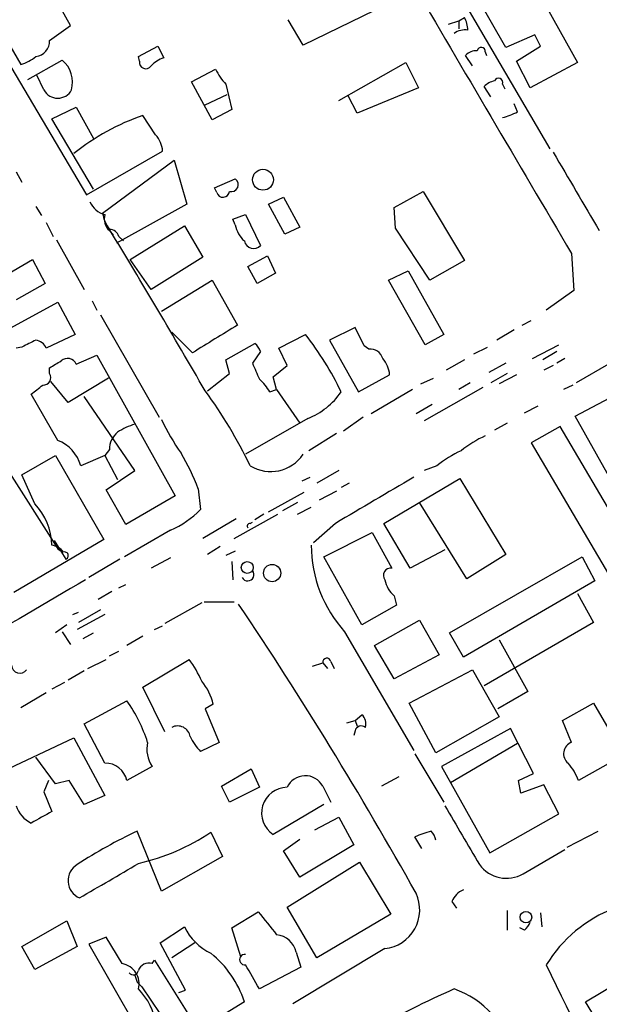
# Model space of a CAD drawing. Extents: x 12 to 980, y 14 to 901.
# Drawn here: x 369 to 411, y 736 to 808 of the extents above; entities that cross this region are included whole.
import ezdxf

# ---------------------------------------------------------------- set-up
doc = ezdxf.new("R2010")
doc.units = 0
doc.header["$MEASUREMENT"] = 0
doc.layers.add('MAIN', color=5, linetype='CONTINUOUS')

msp = doc.modelspace()

# ---------------------------------------------------------------- linework, layer by layer
at = {"layer": 'MAIN'}
for p, q in [((357.124, 822.8753), (373.5493, 795.274)), ((399.9653, 811.6993), (407.5853, 798.6607)), ((404.368, 806.1113), (401.574, 810.9373)), ((406.3153, 810.9373), (409.6173, 805.0107)), ((372.364, 807.72), (371.0093, 810.1753)), ((366.268, 809.0747), (368.7233, 804.8413)), ((395.5627, 809.244), (389.4667, 806.2807)), ((389.4667, 806.2807), (388.366, 808.1433)), ((400.1347, 807.8047), (400.8967, 808.0587)), ((400.8967, 808.0587), (401.32, 808.3127)), ((400.8967, 808.0587), (400.8967, 807.466)), ((370.84, 806.6193), (372.364, 807.72)), ((406.4847, 807.0427), (404.368, 806.1113)), ((406.908, 806.196), (406.4847, 807.0427)), ((377.3593, 805.434), (378.7987, 806.196)), ((378.7987, 806.196), (379.222, 805.3493)), ((402.844, 805.7727), (402.9287, 805.5187)), ((405.13, 805.0953), (406.908, 806.196)), ((369.2313, 803.7407), (371.7713, 805.18)), ((377.444, 805.0953), (377.3593, 805.434)), ((401.9127, 804.7567), (401.4047, 805.5187)), ((406.146, 803.148), (405.13, 805.0953)), ((381.254, 803.5713), (383.032, 804.5027)), ((392.0913, 802.2167), (397.002, 805.0107)), ((397.002, 805.0107), (397.9333, 803.148)), ((409.6173, 805.0107), (406.146, 803.148)), ((370.4167, 802.9787), (369.9087, 804.0793)), ((382.778, 800.7773), (381.254, 803.5713)), ((383.794, 803.402), (384.2173, 801.5393)), ((397.9333, 803.148), (393.446, 801.2853)), ((403.2673, 802.4707), (402.7593, 803.2327)), ((404.114, 803.402), (404.2833, 803.0633)), ((382.27, 801.878), (383.8787, 802.64)), ((393.446, 801.2853), (392.7687, 802.5553)), ((371.0093, 800.862), (372.7873, 801.7087)), ((372.7873, 801.7087), (374.0573, 799.4227)), ((384.2173, 801.5393), (382.778, 800.7773)), ((405.2147, 801.37), (404.9607, 801.9627)), ((374.0573, 795.6973), (371.0093, 800.862)), ((378.6293, 799.6767), (377.698, 801.116)), ((373.5493, 795.274), (379.1373, 798.4913)), ((374.7347, 793.9193), (379.984, 797.814)), ((379.984, 797.814), (380.9153, 794.5967)), ((368.3847, 796.9673), (368.808, 796.2053)), ((382.9473, 795.782), (384.4713, 796.4593)), ((383.1167, 795.4433), (382.9473, 795.782)), ((386.9267, 794.5967), (388.0273, 795.1047)), ((388.0273, 795.1047), (389.2127, 792.9033)), ((396.1553, 794.3427), (398.272, 795.528)), ((398.272, 795.528), (401.32, 790.448)), ((369.824, 794.4273), (370.2473, 793.75)), ((380.9153, 794.5967), (375.7507, 791.718)), ((388.112, 792.3953), (386.9267, 794.5967)), ((396.24, 792.8187), (396.1553, 794.3427)), ((384.302, 793.496), (385.2333, 793.8347)), ((384.4713, 793.0727), (384.302, 793.496)), ((385.2333, 793.8347), (386.334, 791.5487)), ((370.586, 793.242), (371.094, 792.226)), ((376.7667, 790.5327), (380.746, 792.988)), ((380.746, 792.988), (382.1007, 790.702)), ((389.2127, 792.9033), (388.112, 792.3953)), ((398.78, 789.0087), (396.24, 792.8187)), ((375.2427, 792.6493), (375.4967, 792.3107)), ((375.92, 792.226), (376.2587, 791.8873)), ((371.348, 791.972), (373.38, 788.3313)), ((382.1007, 790.702), (378.2907, 788.3313)), ((385.4027, 790.0247), (386.842, 790.7867)), ((386.842, 790.7867), (387.4347, 789.5167)), ((409.194, 790.956), (409.3633, 788.2467)), ((364.0667, 787.3153), (369.57, 790.5327)), ((369.57, 790.5327), (370.5013, 788.7547)), ((378.2907, 788.3313), (376.7667, 790.5327)), ((386.08, 788.7547), (385.4027, 790.0247)), ((401.32, 790.448), (398.78, 789.0087)), ((387.4347, 789.5167), (386.08, 788.7547)), ((395.732, 789.0087), (397.1713, 789.686)), ((397.1713, 789.686), (399.796, 785.0293)), ((370.5013, 788.7547), (368.3847, 787.5693)), ((379.0527, 786.7227), (382.778, 789.0087)), ((382.778, 789.0087), (384.6407, 785.7067)), ((398.4413, 784.2673), (395.732, 789.0087)), ((409.3633, 788.2467), (407.3313, 786.8073)), ((367.7073, 785.368), (371.4327, 787.4)), ((371.4327, 787.4), (372.7027, 785.0293)), ((373.9727, 787.4847), (374.3113, 786.8073)), ((374.5653, 786.4687), (378.8833, 778.9333)), ((393.2767, 785.5373), (391.414, 784.606)), ((393.954, 784.1827), (393.2767, 785.5373)), ((405.5533, 785.7067), (406.2307, 786.0453)), ((372.7027, 785.0293), (370.586, 784.0133)), ((381.3387, 783.6747), (379.8147, 785.1987)), ((387.6887, 784.0133), (389.636, 785.0293)), ((399.796, 785.0293), (398.4413, 784.2673)), ((404.9607, 785.368), (403.6907, 784.606)), ((368.808, 784.098), (368.3847, 784.0133)), ((383.794, 783.1667), (385.9107, 784.352)), ((391.414, 784.606), (393.5307, 780.796)), ((394.2927, 783.9287), (393.954, 784.1827)), ((401.9973, 783.59), (403.0133, 784.098)), ((406.3153, 783.2513), (408.2627, 784.2673)), ((372.7873, 782.828), (374.3113, 783.5053)), ((374.3113, 783.5053), (380.0687, 773.176)), ((386.334, 783.7593), (385.7413, 782.9127)), ((388.2813, 782.7433), (387.6887, 784.0133)), ((408.0933, 783.7593), (407.0773, 783.1667)), ((384.048, 782.1507), (383.794, 783.1667)), ((387.2653, 781.8967), (388.2813, 782.7433)), ((401.32, 783.1667), (399.9653, 782.4047)), ((404.368, 782.9127), (403.098, 782.2353)), ((407.8393, 782.7433), (407.162, 782.4047)), ((408.686, 783.2513), (408.0933, 782.9127)), ((411.9033, 782.828), (409.5327, 781.4733)), ((370.84, 782.1507), (370.84, 782.574)), ((382.4393, 780.8807), (384.048, 782.1507)), ((387.5193, 780.9653), (387.2653, 781.8967)), ((393.5307, 780.796), (395.8167, 782.066)), ((404.4527, 782.1507), (403.2673, 781.4733)), ((405.13, 782.066), (403.86, 781.3887)), ((372.1947, 780.034), (370.9247, 781.558)), ((375.158, 781.812), (372.1947, 780.034)), ((398.1027, 781.3887), (399.034, 781.812)), ((401.7433, 781.4733), (400.8967, 780.9653)), ((409.2787, 781.304), (408.6013, 780.9653)), ((371.4327, 777.24), (369.4853, 780.6267)), ((377.1053, 775.0387), (373.38, 780.4573)), ((387.0113, 780.796), (387.5193, 780.9653)), ((387.5193, 780.9653), (389.2127, 778.51)), ((397.51, 780.9653), (394.462, 779.1873)), ((402.6747, 781.1347), (398.3567, 778.6793)), ((409.448, 779.018), (412.8347, 780.796)), ((398.9493, 779.8647), (397.764, 779.1873)), ((405.7227, 779.272), (406.7387, 779.78)), ((412.5807, 773.43), (409.448, 779.018)), ((389.8053, 778.8487), (385.2333, 776.224)), ((393.8693, 778.9333), (392.43, 777.9173)), ((404.4527, 778.51), (403.5213, 778.002)), ((391.922, 777.748), (389.89, 776.478)), ((408.3473, 778.256), (406.2307, 777.0707)), ((414.02, 768.604), (408.3473, 778.256)), ((406.2307, 777.0707), (411.9033, 767.4187)), ((368.808, 774.7), (371.2633, 776.1393)), ((371.2633, 776.1393), (374.8193, 769.9587)), ((374.904, 776.1393), (373.126, 775.3773)), ((375.2427, 776.5627), (374.904, 776.1393)), ((374.904, 776.1393), (375.8353, 774.3613)), ((399.288, 775.3773), (398.3567, 775.0387)), ((367.7073, 775.1233), (371.4327, 769.2813)), ((369.7393, 772.5833), (368.808, 774.7)), ((374.9887, 773.5993), (377.1053, 775.0387)), ((392.0913, 775.0387), (390.4827, 774.1073)), ((389.382, 774.2767), (389.9747, 774.5307)), ((392.8533, 774.1073), (392.2607, 773.7687)), ((395.3933, 771.144), (400.9813, 774.446)), ((400.9813, 774.446), (404.368, 768.858)), ((376.428, 771.0593), (374.9887, 773.5993)), ((381.762, 773.684), (381.9313, 772.16)), ((386.9267, 771.9907), (389.5513, 773.43)), ((391.922, 773.5147), (390.652, 772.8373)), ((380.0687, 773.176), (376.428, 771.0593)), ((389.0433, 772.668), (387.9427, 772.0753)), ((401.4893, 767.08), (398.018, 772.668)), ((384.3867, 770.0433), (387.604, 771.8213)), ((386.588, 771.8213), (385.9107, 771.398)), ((389.0433, 771.8213), (390.0593, 772.3293)), ((384.556, 771.4827), (382.1007, 770.0433)), ((385.572, 771.144), (385.7413, 771.2287)), ((391.8373, 771.144), (390.2287, 769.7047)), ((397.3407, 767.842), (395.3933, 771.144)), ((379.73, 770.636), (376.3433, 768.6887)), ((390.9907, 768.6887), (394.5467, 770.4667)), ((394.5467, 770.4667), (395.986, 767.842)), ((374.8193, 769.9587), (368.2153, 766.064)), ((371.1787, 769.874), (372.0253, 768.5193)), ((371.4327, 769.2813), (371.6867, 769.112)), ((383.3707, 769.4507), (382.4393, 768.858)), ((384.4713, 769.112), (383.794, 768.7733)), ((399.8807, 769.1967), (397.3407, 767.842)), ((376.0047, 768.5193), (373.7187, 767.1647)), ((379.73, 768.604), (378.2907, 767.842)), ((384.2173, 768.35), (384.302, 766.9953)), ((393.7847, 763.6933), (390.9907, 768.6887)), ((400.2193, 763.1007), (409.956, 768.6887)), ((404.368, 768.858), (401.4893, 767.08)), ((409.956, 768.6887), (410.8873, 766.9107)), ((410.8873, 766.9107), (401.2353, 761.3227)), ((375.412, 766.1487), (374.396, 765.556)), ((375.92, 766.4027), (376.428, 766.6567)), ((409.6173, 765.9793), (410.8027, 763.8627)), ((382.016, 765.302), (379.3067, 763.778)), ((382.1853, 765.3867), (384.3867, 765.3867)), ((396.1553, 765.81), (396.3247, 765.1327)), ((372.5333, 764.4553), (372.9567, 764.6247)), ((374.5653, 764.794), (372.9567, 763.8627)), ((396.3247, 765.1327), (393.7847, 763.6933)), ((374.904, 764.4553), (372.872, 763.3547)), ((394.716, 762.1693), (398.018, 764.032)), ((398.018, 764.032), (399.4573, 761.492)), ((410.8027, 763.8627), (402.7593, 759.206)), ((372.11, 763.6933), (371.2633, 763.1007)), ((371.7713, 763.1853), (372.364, 762.254)), ((373.2953, 762.6773), (374.0573, 763.1007)), ((378.5447, 763.3547), (379.1373, 763.6087)), ((392.5147, 763.1853), (397.5947, 754.4647)), ((401.2353, 761.3227), (400.2193, 763.1007)), ((377.698, 762.8467), (376.5127, 762.1693)), ((403.86, 762.5927), (405.9767, 758.7827)), ((375.2427, 761.4073), (375.92, 761.746)), ((396.1553, 759.714), (394.716, 762.1693)), ((373.634, 760.476), (374.9887, 761.1533)), ((377.698, 759.1213), (381.0847, 761.1533)), ((391.4987, 760.984), (391.7527, 760.476)), ((399.4573, 761.492), (396.1553, 759.714)), ((373.38, 760.3067), (372.1947, 759.6293)), ((390.144, 760.6453), (390.906, 760.8993)), ((390.906, 760.8993), (391.2447, 760.476)), ((397.256, 757.936), (401.9127, 760.3913)), ((401.9127, 760.3913), (403.86, 756.92)), ((371.9407, 759.46), (371.0093, 758.952)), ((379.3067, 755.8193), (377.698, 759.1213)), ((405.9767, 758.7827), (403.7753, 757.5127)), ((370.586, 758.698), (368.7233, 757.5973)), ((373.38, 756.412), (376.5127, 758.1053)), ((382.8627, 757.8513), (382.27, 757.5127)), ((382.27, 757.5127), (383.286, 755.0573)), ((399.2033, 754.2953), (397.256, 757.936)), ((408.5167, 756.666), (410.8027, 757.936)), ((410.8027, 757.936), (413.004, 754.126)), ((392.684, 756.4967), (393.2767, 756.666)), ((393.2767, 756.666), (393.7847, 757.0893)), ((393.2767, 756.666), (393.446, 756.2427)), ((403.86, 756.92), (399.2033, 754.2953)), ((409.194, 755.0573), (408.5167, 756.666)), ((374.904, 753.5333), (373.38, 756.412)), ((393.2767, 755.904), (393.192, 755.5653)), ((404.7067, 756.0733), (399.6267, 753.2793)), ((406.4, 752.7713), (404.7067, 756.0733)), ((366.522, 752.5173), (372.618, 755.396)), ((372.618, 755.396), (374.904, 751.1627)), ((383.286, 755.0573), (381.9313, 754.38)), ((405.2147, 754.9727), (400.304, 752.094)), ((371.2633, 752.0093), (369.824, 753.9567)), ((397.6793, 754.2107), (399.796, 750.6547)), ((413.004, 754.126), (409.702, 752.2633)), ((378.3753, 753.2793), (376.5127, 752.2633)), ((383.4553, 751.84), (385.6567, 753.11)), ((385.6567, 753.11), (386.2493, 751.7553)), ((399.6267, 753.2793), (403.1827, 746.9293)), ((370.7553, 752.2633), (370.4167, 751.4167)), ((372.2793, 752.2633), (371.2633, 752.0093)), ((373.38, 750.4853), (372.2793, 752.2633)), ((396.494, 752.5173), (395.224, 751.84)), ((405.2993, 752.2633), (406.4, 752.7713)), ((405.4687, 751.332), (405.2993, 752.2633)), ((384.048, 750.6547), (383.4553, 751.84)), ((386.2493, 751.7553), (384.048, 750.6547)), ((390.906, 751.84), (391.4987, 750.6547)), ((407.162, 751.9247), (405.4687, 751.332)), ((408.2627, 749.808), (407.162, 751.9247)), ((370.4167, 751.4167), (371.0093, 749.9773)), ((374.904, 751.1627), (373.38, 750.4853)), ((390.9907, 750.4853), (387.2653, 748.284)), ((390.3133, 748.6227), (392.0913, 749.554)), ((392.0913, 749.554), (393.192, 747.522)), ((403.1827, 746.9293), (408.2627, 749.808)), ((379.0527, 744.1353), (377.2747, 748.538)), ((382.6933, 748.4533), (383.54, 746.6753)), ((388.0273, 747.0987), (389.2127, 747.9453)), ((398.1873, 747.268), (397.6793, 748.1147)), ((408.8553, 747.3527), (411.1413, 748.538)), ((393.192, 747.522), (389.2127, 745.1513)), ((405.638, 745.4053), (408.686, 747.1833)), ((383.54, 746.6753), (379.0527, 744.1353)), ((389.2127, 745.1513), (388.0273, 747.0987)), ((388.2813, 742.95), (393.6153, 746.252)), ((393.6153, 746.252), (395.9013, 742.442)), ((390.4827, 739.2247), (388.2813, 742.95)), ((400.3887, 743.3733), (400.7273, 742.8653)), ((384.2173, 741.426), (386.1647, 742.6113)), ((395.9013, 742.442), (390.4827, 739.2247)), ((404.4527, 742.696), (404.4527, 741.2567)), ((406.908, 742.5267), (406.9927, 741.5107)), ((368.808, 740.0713), (372.11, 741.934)), ((372.11, 741.934), (372.872, 740.0713)), ((378.968, 740.3253), (380.746, 741.5107)), ((384.8947, 739.3093), (384.2173, 741.426)), ((405.7227, 741.2567), (405.384, 741.426)), ((374.9887, 740.7487), (373.7187, 740.2407)), ((376.174, 738.8013), (374.9887, 740.7487)), ((369.7393, 738.378), (368.808, 740.0713)), ((372.872, 740.0713), (369.7393, 738.378)), ((373.7187, 740.2407), (377.444, 733.7213)), ((380.8307, 736.854), (378.968, 740.3253)), ((381.508, 740.3253), (379.8147, 739.2247)), ((395.478, 739.902), (388.7047, 735.838)), ((388.9587, 739.648), (389.2973, 738.5473)), ((378.3753, 738.8013), (378.5447, 739.0553)), ((378.5447, 739.0553), (381.6773, 734.06)), ((389.2973, 738.5473), (386.2493, 736.9387)), ((377.1053, 737.9547), (377.2747, 737.4467)), ((410.21, 736.0073), (413.9353, 738.2087)), ((377.2747, 737.4467), (377.6133, 737.108)), ((377.6133, 737.108), (380.238, 733.2133)), ((380.3227, 736.6847), (380.8307, 736.854)), ((385.1487, 736.0073), (380.746, 733.298)), ((411.988, 733.1287), (410.21, 736.0073))]:
    msp.add_line(p, q, dxfattribs=at)
for centre, radius in [((386.5141, 796.3866), 0.7666), ((385.3578, 767.9017), 0.4357), ((387.1871, 767.4895), 0.6351), ((405.8345, 742.2193), 0.4228)]:
    msp.add_circle(centre, radius, dxfattribs=at)
for centre, radius, start, end in [((5440.9261, 3764.3467), 5844.6027, 210.35084058, 210.58002414), ((399.3161, 807.2659), 2.2608, 2.925809, 27.581727), ((401.3622, 806.0694), 1.3289, 80.829003, 127.241562), ((369.682, 806.5838), 1.1585, 277.040365, 1.755927), ((402.1545, 804.8715), 0.9905, 84.391856, 139.200438), ((402.5476, 805.815), 0.2993, 351.878017, 171.875312), ((367.6744, 808.1075), 3.4305, 287.803783, 308.800661), ((370.3212, 803.5289), 2.1975, 345.500225, 48.70836), ((377.8991, 805.0054), 0.4639, 168.825713, 327.580908), ((380.1389, 802.8802), 2.6338, 110.372473, 134.564679), ((386.5165, 806.1008), 3.8335, 204.637661, 224.749525), ((403.9269, 802.0284), 1.6774, 103.993164, 134.113543), ((403.8176, 803.529), 0.3224, 336.806076, 156.799076), ((371.4327, 803.5289), 1.1554, 208.437115, 331.562885), ((383.3547, 784.8159), 17.2537, 109.138548, 128.483011), ((402.1282, 807.753), 7.0901, 286.265086, 295.806091), ((377.2243, 798.373), 1.9167, 3.538667, 42.85825), ((1848.8793, 1642.2009), 1669.9057, 210.350906, 210.5800893), ((384.1845, 796.0278), 0.5181, 254.724513, 56.389676), ((383.5739, 795.5788), 0.4768, 196.508202, 353.88407), ((375.233, 795.3396), 1.5405, 201.860807, 257.668066), ((377.399, 794.3597), 2.7005, 189.385934, 217.013749), ((375.9624, 793.496), 1.1113, 162.254739, 229.635267), ((386.5077, 793.4502), 2.0711, 190.502056, 228.991821), ((375.248, 792.0355), 0.6985, 15.827086, 90.434734), ((-236.155, 422.2534), 714.8867, 30.1096289, 31.2140531), ((385.8286, 792.0236), 0.6935, 191.33586, 316.782064), ((890.9841, -40.8002), 969.2767, 121.4929096, 121.7220949), ((371.0989, 770.6057), 23.4875, 25.712779, 37.886259), ((496.3159, 530.3522), 283.981, 116.45046, 116.679643), ((369.682, 783.6372), 0.9791, 22.589256, 81.661358), ((385.2328, 783.4203), 1.1522, 17.110772, 53.960562), ((394.4281, 783.0311), 0.9077, 14.039305, 98.578205), ((244.2523, 994.5213), 246.8726, 300.848194, 301.077357), ((372.1508, 782.5815), 0.6826, 21.170098, 132.838921), ((682.3269, 909.312), 322.397, 203.082807, 203.312004), ((393.9028, 781.9473), 1.9176, 3.548936, 42.846529), ((370.3742, 781.8544), 0.552, 265.615624, 32.460844), ((200.5812, 992.6433), 271.0713, 308.542758, 308.771937), ((384.3024, 779.3569), 3.0674, 27.979423, 50.602432), ((353.7425, 760.0221), 35.3398, 25.753609, 36.173345), ((387.8131, 783.8824), 5.4136, 291.592297, 325.24139), ((378.303, 774.2014), 4.3904, 105.83085, 124.198608), ((394.8246, 786.36), 17.5058, 205.716212, 215.041571), ((376.7703, 776.6232), 1.5288, 127.705699, 182.267992), ((406.8756, 769.08), 9.4065, 115.378654, 128.142311), ((370.4165, 774.6152), 2.8146, 15.709679, 68.835923), ((364.2371, 766.8239), 18.8198, 21.377796, 30.263735), ((387.0812, 777.8159), 2.8678, 238.247477, 326.28389), ((405.0976, 767.9793), 9.4065, 115.378654, 128.142311), ((1241.382, -666.4722), 1669.8702, 120.3513448, 120.5805301), ((366.3486, 769.3819), 4.6632, 1.885125, 43.355136), ((376.5358, 777.6016), 7.6631, 294.634667, 314.756271), ((385.572, 770.9323), 0.2116, 90, 216.875312), ((370.7982, 768.2239), 1.3283, 37.216701, 80.855374), ((371.9407, 768.7733), 0.2677, 288.421413, 108.441716), ((399.5894, 769.5706), 9.5302, 180.212226, 222.067963), ((385.3885, 767.3763), 0.4608, 207.343781, 40.034829), ((395.8884, 767.3248), 0.5263, 79.313473, 218.760118), ((1639.1508, -1394.5516), 2504.8446, 120.3509547, 120.5801368), ((397.5143, 767.3727), 2.071, 190.49984, 228.98819), ((128.24, 593.2256), 308.8136, 29.217577, 33.844674), ((375.1142, 756.6228), 7.4948, 22.945532, 37.191742), ((391.2024, 760.9416), 0.2994, 8.143638, 188.121983), ((368.6509, 760.7379), 0.6049, 180.748241, 325.043672), ((378.9677, 756.9622), 3.9952, 12.858425, 40.271055), ((367.6735, 751.7807), 10.8689, 17.545729, 35.584374), ((393.1351, 756.4118), 0.9386, 344.311196, 46.204368), ((380.2415, 755.3183), 0.9419, 9.928343, 116.943173), ((393.7424, 755.777), 0.4827, 52.12814, 164.745922), ((384.6538, 757.0788), 3.8335, 204.637661, 224.749525), ((380.2058, 754.5491), 2.2278, 166.813967, 214.748668), ((409.4797, 754.2265), 0.8785, 108.977346, 232.096988), ((374.9269, 751.9084), 1.625, 12.614855, 90.807426), ((405.2982, 750.4846), 4.7494, 21.99384, 39.934081), ((389.615, 751.1347), 1.471, 28.648692, 155.046403), ((388.3048, 749.8641), 1.8914, 90.711919, 236.660292), ((370.356, 750.9971), 2.0595, 196.832743, 244.990333), ((1480.6498, 1383.2411), 1252.4172, 210.3509507, 210.5801337), ((581.9183, 368.5161), 435.8844, 118.938103, 119.167263), ((393.0757, 715.0295), 37.0471, 115.246315, 123.048661), ((373.8012, 761.8356), 16.0672, 282.794261, 303.602736), ((401.8837, 738.2121), 10.7582, 106.297421, 113.004881), ((398.2296, 747.7972), 0.9758, 3.73127, 49.392973), ((373.5658, 744.897), 1.3738, 120.333592, 247.554984), ((-259.7867, 1824.3753), 1252.3927, 300.3509489, 300.5801364), ((404.4019, 747.5136), 2.4439, 215.838287, 300.383171), ((395.1559, 742.7581), 2.8742, 276.434412, 24.850462), ((401.8279, 742.7809), 1.5563, 112.381136, 157.627074), ((415.9324, 733.4418), 10.0898, 110.938277, 148.479959), ((810.1819, 1080.4265), 542.1344, 218.54439, 218.773565), ((384.4294, 743.2466), 4.072, 205.233402, 244.763453), ((405.0446, 742.1886), 1.1525, 306.041628, 342.877899), ((387.3562, 739.2824), 1.6437, 12.8517, 84.305362), ((377.828, 733.5781), 7.7132, 18.357196, 50.892737), ((385.1741, 739.0977), 0.3856, 81.167974, 278.832026), ((375.9183, 737.3302), 1.4932, 344.800409, 80.139617), ((378.1283, 738.0252), 0.8144, 72.345915, 160.779678), ((-58.7963, 483.8062), 511.9977, 29.630301, 29.859464), ((562.9204, 812.1078), 172.0297, 205.253168, 214.191727), ((376.9826, 738.3611), 0.3829, 218.264816, 349.79691), ((374.3039, 733.8407), 4.3512, 6.244655, 45.396652), ((430.297, 669.8406), 73.3932, 113.903722, 119.226311), ((398.3769, 730.6424), 6.6634, 12.747516, 70.893413)]:
    msp.add_arc(centre, radius, start, end, dxfattribs=at)

doc.saveas('drawing.dxf')
